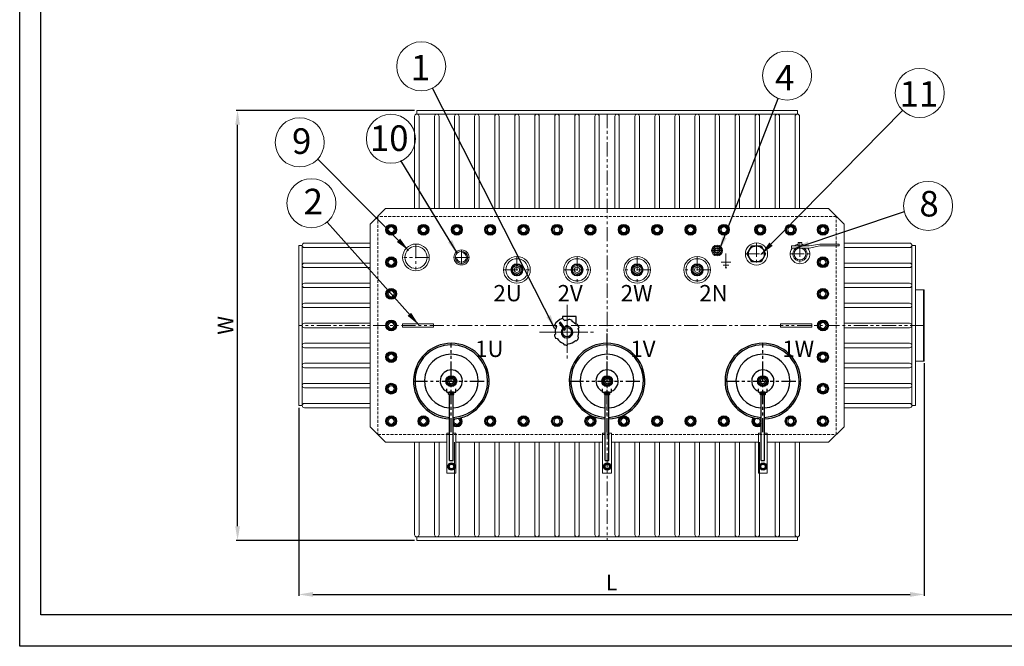
# Model space of a CAD drawing. Units: millimetres. Extents: x -16216 to -11792, y -11957 to -8829.
# Drawn here: x -16216 to -14004, y -11957 to -10549 of the extents above; entities that cross this region are included whole.
import ezdxf

# ---------------------------------------------------------------- set-up
doc = ezdxf.new("R2010")
doc.units = ezdxf.units.MM
doc.header["$LTSCALE"] = 10
for name, pattern in [('DASHED2', [9.525, 6.35, -3.175]), ('PHANTOM', [63.5, 31.75, -6.35, 6.35, -6.35, 6.35, -6.35]), ('PHANTOM2', [31.75, 15.875, -3.175, 3.175, -3.175, 3.175, -3.175])]:
    doc.linetypes.add(name, pattern=pattern)
doc.layers.add('OLCU', color=7, linetype='Continuous')
doc.styles.get("Standard").update_dxf_attribs({"font": 'txt', "height": 35})
doc.dimstyles.new('ISO-25', dxfattribs={"dimtxt": 3, "dimasz": 32, "dimexe": 3, "dimexo": 5, "dimgap": 5, "dimtad": 1, "dimzin": 9, "dimtxsty": 'Standard', "dimcen": 2.5, "dimclrt": 256, "dimadec": 0, "dimazin": 0, "dimtfac": 1, "dimtmove": 0, "dimatfit": 3, "dimfxl": 1, "dimarcsym": 0})

# ---------------------------------------------------------------- blocks, each defined once
blk = doc.blocks.new('*D76')
at = {"color": 0, "lineweight": -2, "ltscale": 0.1}
for p, q in [((-14183.8, -11321.2), (-14183.8, -11843.4)), ((-15589.4, -11421.2), (-15589.4, -11843.4)), ((-15557.4, -11840.4), (-14215.8, -11840.4))]:
    blk.add_line(p, q, dxfattribs=at)
at = {"color": 0}
for points in [[(-15557.4, -11835), (-15557.4, -11845.7), (-15589.4, -11840.4)], [(-14215.8, -11845.7), (-14215.8, -11835), (-14183.8, -11840.4)]]:
    blk.add_solid(points, dxfattribs=at)
at = {"layer": 'DEFPOINTS', "color": 0}
for p in [(-14183.8, -11316.2), (-15589.4, -11416.2), (-14183.8, -11840.4)]:
    blk.add_point(p, dxfattribs=at)
at = {"lineweight": 9, "ltscale": 0.1, "insert": (-14886.6, -11817.9), "char_height": 35, "attachment_point": 5}
blk.add_mtext('L', dxfattribs=at)
blk = doc.blocks.new('*D77')
at = {"color": 0, "lineweight": -2, "ltscale": 0.1}
for p, q in [((-15329.1, -10753.2), (-15729.8, -10753.2)), ((-15726.8, -11687.2), (-15726.8, -10785.2)), ((-15329.1, -11719.2), (-15729.8, -11719.2))]:
    blk.add_line(p, q, dxfattribs=at)
at = {"color": 0}
for points in [[(-15721.4, -10785.2), (-15732.1, -10785.2), (-15726.8, -10753.2)], [(-15732.1, -11687.2), (-15721.4, -11687.2), (-15726.8, -11719.2)]]:
    blk.add_solid(points, dxfattribs=at)
at = {"layer": 'DEFPOINTS', "color": 0}
for p in [(-15726.8, -10753.2), (-15324.1, -10753.2), (-15324.1, -11719.2)]:
    blk.add_point(p, dxfattribs=at)
at = {"lineweight": 9, "ltscale": 0.1, "insert": (-15749.3, -11236), "char_height": 35, "attachment_point": 5, "rotation": 90}
blk.add_mtext('W', dxfattribs=at)

msp = doc.modelspace()

# ---------------------------------------------------------------- linework, layer by layer
at = {"color": 0, "lineweight": 20, "ltscale": 0.1}
for p, q in [((-15329.069, -10973.675), (-15329.069, -10766.175)), ((-15324.069, -10761.175), (-15324.069, -10753.175)), ((-15324.069, -10753.175), (-14896.569, -10753.175)), ((-15324.069, -10761.175), (-14896.569, -10761.175)), ((-15319.069, -10973.675), (-15319.069, -10766.175)), ((-15284.069, -10973.675), (-15284.069, -10766.175)), ((-15274.069, -10973.675), (-15274.069, -10766.175)), ((-15239.069, -10973.675), (-15239.069, -10766.175)), ((-15229.069, -10973.675), (-15229.069, -10766.175)), ((-15194.069, -10973.675), (-15194.069, -10766.175)), ((-15184.069, -10973.675), (-15184.069, -10766.175)), ((-15149.069, -10973.675), (-15149.069, -10766.175)), ((-15139.069, -10973.675), (-15139.069, -10766.175)), ((-15104.069, -10973.675), (-15104.069, -10766.175)), ((-15094.069, -10973.675), (-15094.069, -10766.175)), ((-15059.069, -10973.675), (-15059.069, -10766.175)), ((-15049.069, -10973.675), (-15049.069, -10766.175)), ((-15014.069, -10973.675), (-15014.069, -10766.175)), ((-15004.069, -10973.675), (-15004.069, -10766.175)), ((-14969.069, -10973.675), (-14969.069, -10766.175)), ((-14959.069, -10973.675), (-14959.069, -10766.175)), ((-14924.069, -10973.675), (-14924.069, -10766.175)), ((-14914.069, -10973.675), (-14914.069, -10766.175)), ((-14469.069, -10753.175), (-14896.569, -10753.175)), ((-14469.069, -10761.175), (-14896.569, -10761.175)), ((-14879.069, -10973.675), (-14879.069, -10766.175)), ((-14869.069, -10973.675), (-14869.069, -10766.175)), ((-14834.069, -10973.675), (-14834.069, -10766.175)), ((-14824.069, -10973.675), (-14824.069, -10766.175)), ((-14789.069, -10973.675), (-14789.069, -10766.175)), ((-14779.069, -10973.675), (-14779.069, -10766.175)), ((-14744.069, -10973.675), (-14744.069, -10766.175)), ((-14734.069, -10973.675), (-14734.069, -10766.175)), ((-14699.069, -10973.675), (-14699.069, -10766.175)), ((-14689.069, -10973.675), (-14689.069, -10766.175)), ((-14654.069, -10973.675), (-14654.069, -10766.175)), ((-14644.069, -10973.675), (-14644.069, -10766.175)), ((-14609.069, -10973.675), (-14609.069, -10766.175)), ((-14599.069, -10973.675), (-14599.069, -10766.175)), ((-14564.069, -10973.675), (-14564.069, -10766.175)), ((-14554.069, -10973.675), (-14554.069, -10766.175)), ((-14519.069, -10973.675), (-14519.069, -10766.175)), ((-14509.069, -10973.675), (-14509.069, -10766.175)), ((-14474.069, -10973.675), (-14474.069, -10766.175)), ((-14469.069, -10761.175), (-14469.069, -10753.175)), ((-14464.069, -10973.675), (-14464.069, -10766.175)), ((-15581.376, -11056.175), (-15589.376, -11056.175)), ((-15589.376, -11056.175), (-15589.376, -11236.175)), ((-15581.376, -11056.175), (-15581.376, -11236.175)), ((-15428.876, -11051.175), (-15576.376, -11051.175)), ((-14418.918, -11053.377), (-14442.365, -11057.084)), ((-14442.365, -11062.525), (-14418.918, -11057.084)), ((-14364.261, -11051.175), (-14216.761, -11051.175)), ((-14211.761, -11056.175), (-14203.761, -11056.175)), ((-14211.761, -11056.175), (-14211.761, -11236.175)), ((-14203.761, -11056.175), (-14203.761, -11236.175)), ((-15428.876, -11061.175), (-15576.376, -11061.175)), ((-14629.413, -11107.062), (-14629.413, -11074.445)), ((-14364.261, -11061.175), (-14216.761, -11061.175)), ((-15428.876, -11096.175), (-15576.376, -11096.175)), ((-14640.213, -11094.102), (-14618.613, -11094.102)), ((-14635.893, -11100.582), (-14622.933, -11100.582)), ((-14364.261, -11096.175), (-14216.761, -11096.175)), ((-15428.876, -11106.175), (-15576.376, -11106.175)), ((-14631.573, -11107.062), (-14627.253, -11107.062)), ((-14364.261, -11106.175), (-14216.761, -11106.175)), ((-15428.876, -11141.175), (-15576.376, -11141.175)), ((-15428.876, -11141.175), (-15576.376, -11141.175)), ((-14364.261, -11141.175), (-14216.761, -11141.175)), ((-14364.261, -11141.175), (-14216.761, -11141.175)), ((-15428.876, -11151.175), (-15576.376, -11151.175)), ((-15428.876, -11151.175), (-15576.376, -11151.175)), ((-14364.261, -11151.175), (-14216.761, -11151.175)), ((-14364.261, -11151.175), (-14216.761, -11151.175)), ((-15428.876, -11186.175), (-15576.376, -11186.175)), ((-14364.261, -11186.175), (-14216.761, -11186.175)), ((-15428.876, -11196.175), (-15576.376, -11196.175)), ((-14364.261, -11196.175), (-14216.761, -11196.175)), ((-15589.376, -11416.175), (-15589.376, -11236.175)), ((-15581.376, -11416.175), (-15581.376, -11236.175)), ((-15428.876, -11231.175), (-15576.376, -11231.175)), ((-14364.261, -11231.175), (-14216.761, -11231.175)), ((-14211.761, -11416.175), (-14211.761, -11236.175)), ((-14203.761, -11416.175), (-14203.761, -11236.175)), ((-15428.876, -11241.175), (-15576.376, -11241.175)), ((-14364.261, -11241.175), (-14216.761, -11241.175)), ((-15428.876, -11276.175), (-15576.376, -11276.175)), ((-14364.261, -11276.175), (-14216.761, -11276.175)), ((-15428.876, -11286.175), (-15576.376, -11286.175)), ((-14364.261, -11286.175), (-14216.761, -11286.175)), ((-15428.876, -11321.175), (-15576.376, -11321.175)), ((-15428.876, -11321.175), (-15576.376, -11321.175)), ((-14364.261, -11321.175), (-14216.761, -11321.175)), ((-14364.261, -11321.175), (-14216.761, -11321.175)), ((-15428.876, -11331.175), (-15576.376, -11331.175)), ((-15428.876, -11331.175), (-15576.376, -11331.175)), ((-14364.261, -11331.175), (-14216.761, -11331.175)), ((-14364.261, -11331.175), (-14216.761, -11331.175)), ((-15428.876, -11366.175), (-15576.376, -11366.175)), ((-14364.261, -11366.175), (-14216.761, -11366.175)), ((-15428.876, -11376.175), (-15576.376, -11376.175)), ((-14364.261, -11376.175), (-14216.761, -11376.175)), ((-15428.876, -11411.175), (-15576.376, -11411.175)), ((-14364.261, -11411.175), (-14216.761, -11411.175)), ((-15581.376, -11416.175), (-15589.376, -11416.175)), ((-15428.876, -11421.175), (-15576.376, -11421.175)), ((-14364.261, -11421.175), (-14216.761, -11421.175)), ((-14211.761, -11416.175), (-14203.761, -11416.175)), ((-15329.069, -11498.675), (-15329.069, -11706.175)), ((-15319.069, -11498.675), (-15319.069, -11706.175)), ((-15284.069, -11498.675), (-15284.069, -11706.175)), ((-15274.069, -11498.675), (-15274.069, -11706.175)), ((-15239.069, -11498.675), (-15239.069, -11706.175)), ((-15229.069, -11498.675), (-15229.069, -11706.175)), ((-15194.069, -11498.675), (-15194.069, -11706.175)), ((-15184.069, -11498.675), (-15184.069, -11706.175)), ((-15149.069, -11498.675), (-15149.069, -11706.175)), ((-15139.069, -11498.675), (-15139.069, -11706.175)), ((-15104.069, -11498.675), (-15104.069, -11706.175)), ((-15094.069, -11498.675), (-15094.069, -11706.175)), ((-15059.069, -11498.675), (-15059.069, -11706.175)), ((-15049.069, -11498.675), (-15049.069, -11706.175)), ((-15014.069, -11498.675), (-15014.069, -11706.175)), ((-15004.069, -11498.675), (-15004.069, -11706.175)), ((-14969.069, -11498.675), (-14969.069, -11706.175)), ((-14959.069, -11498.675), (-14959.069, -11706.175)), ((-14924.069, -11498.675), (-14924.069, -11706.175)), ((-14914.069, -11498.675), (-14914.069, -11706.175)), ((-14879.069, -11498.675), (-14879.069, -11706.175)), ((-14869.069, -11498.675), (-14869.069, -11706.175)), ((-14834.069, -11498.675), (-14834.069, -11706.175)), ((-14824.069, -11498.675), (-14824.069, -11706.175)), ((-14789.069, -11498.675), (-14789.069, -11706.175)), ((-14779.069, -11498.675), (-14779.069, -11706.175)), ((-14744.069, -11498.675), (-14744.069, -11706.175)), ((-14734.069, -11498.675), (-14734.069, -11706.175)), ((-14699.069, -11498.675), (-14699.069, -11706.175)), ((-14689.069, -11498.675), (-14689.069, -11706.175)), ((-14654.069, -11498.675), (-14654.069, -11706.175)), ((-14644.069, -11498.675), (-14644.069, -11706.175)), ((-14609.069, -11498.675), (-14609.069, -11706.175)), ((-14599.069, -11498.675), (-14599.069, -11706.175)), ((-14564.069, -11498.675), (-14564.069, -11706.175)), ((-14554.069, -11498.675), (-14554.069, -11706.175)), ((-14519.069, -11498.675), (-14519.069, -11706.175)), ((-14509.069, -11498.675), (-14509.069, -11706.175)), ((-14474.069, -11498.675), (-14474.069, -11706.175)), ((-14464.069, -11498.675), (-14464.069, -11706.175)), ((-15324.069, -11711.175), (-15324.069, -11719.175)), ((-15324.069, -11711.175), (-14896.569, -11711.175)), ((-15324.069, -11719.175), (-14896.569, -11719.175)), ((-14469.069, -11711.175), (-14896.569, -11711.175)), ((-14469.069, -11719.175), (-14896.569, -11719.175)), ((-14469.069, -11711.175), (-14469.069, -11719.175))]:
    msp.add_line(p, q, dxfattribs=at)
at = {"color": 0, "linetype": 'PHANTOM', "lineweight": 9, "ltscale": 0.1}
for p, q in [((-14896.569, -10761.175), (-14896.569, -11719.175)), ((-14560.775, -11014.035), (-14560.775, -11030.117)), ((-15223.64, -11021.792), (-15223.64, -11027.383)), ((-15325.916, -11053.292), (-15325.916, -11113.292)), ((-14649.46, -11055.72), (-14649.46, -11079.994)), ((-14560.775, -11050.535), (-14560.775, -11100.535)), ((-14463.256, -11050.089), (-14463.256, -11097.535)), ((-15223.64, -11066.292), (-15223.64, -11100.292)), ((-15099.069, -11081.175), (-15099.069, -11145.139)), ((-14964.069, -11081.175), (-14964.069, -11141.175)), ((-14829.069, -11081.175), (-14829.069, -11145.139)), ((-14694.069, -11081.175), (-14694.069, -11141.175)), ((-14661.596, -11067.857), (-14637.323, -11067.857)), ((-14585.775, -11075.535), (-14535.775, -11075.535)), ((-14485.256, -11075.535), (-14441.256, -11075.535)), ((-15376.197, -11083.292), (-15387.416, -11083.292)), ((-15295.916, -11083.292), (-15355.916, -11083.292)), ((-15206.64, -11083.292), (-15240.64, -11083.292)), ((-15129.069, -11111.175), (-15069.069, -11111.175)), ((-14994.069, -11111.175), (-14934.069, -11111.175)), ((-14799.069, -11111.175), (-14859.069, -11111.175)), ((-14664.069, -11111.175), (-14724.069, -11111.175)), ((-14986.569, -11189.675), (-14986.569, -11312.675)), ((-14183.761, -11236.175), (-15589.376, -11236.175)), ((-15048.069, -11251.175), (-14925.069, -11251.175))]:
    msp.add_line(p, q, dxfattribs=at)
at = {"color": 0, "linetype": 'PHANTOM', "ltscale": 0.1}
for p, q in [((-14896.569, -11476.175), (-14896.569, -11246.175)), ((-15246.569, -11476.175), (-15246.569, -11276.175)), ((-14546.569, -11476.175), (-14546.569, -11276.175)), ((-15331.569, -11361.175), (-15161.569, -11361.175)), ((-14981.569, -11361.175), (-14811.569, -11361.175)), ((-14631.569, -11361.175), (-14461.569, -11361.175))]:
    msp.add_line(p, q, dxfattribs=at)
at = {"color": 0, "ltscale": 0.1}
for p, q in [((-15256.569, -11386.175), (-15256.569, -11378.496)), ((-15256.569, -11386.175), (-15236.569, -11386.175)), ((-15250.569, -11386.232), (-15250.569, -11386.175)), ((-15250.569, -11539.175), (-15250.569, -11391.833)), ((-15242.569, -11386.232), (-15242.569, -11386.175)), ((-15242.569, -11539.175), (-15242.569, -11391.833)), ((-15236.569, -11386.175), (-15236.569, -11378.496)), ((-14906.569, -11386.175), (-14906.569, -11378.496)), ((-14906.569, -11386.175), (-14886.569, -11386.175)), ((-14900.569, -11386.232), (-14900.569, -11386.175)), ((-14900.569, -11539.175), (-14900.569, -11391.833)), ((-14892.569, -11386.232), (-14892.569, -11386.175)), ((-14892.569, -11539.175), (-14892.569, -11391.833)), ((-14886.569, -11386.175), (-14886.569, -11378.496)), ((-14556.569, -11386.175), (-14556.569, -11378.496)), ((-14556.569, -11386.175), (-14536.569, -11386.175)), ((-14550.569, -11386.232), (-14550.569, -11386.175)), ((-14550.569, -11539.175), (-14550.569, -11391.833)), ((-14542.569, -11386.232), (-14542.569, -11386.175)), ((-14542.569, -11539.175), (-14542.569, -11391.833)), ((-14536.569, -11386.175), (-14536.569, -11378.496)), ((-15250.569, -11539.175), (-15242.569, -11539.175)), ((-14900.569, -11539.175), (-14892.569, -11539.175)), ((-14550.569, -11539.175), (-14542.569, -11539.175))]:
    msp.add_line(p, q, dxfattribs=at)
at = {"color": 0, "lineweight": 18, "ltscale": 0.1}
for p, q in [((-15250.569, -11478.175), (-15256.569, -11478.175)), ((-15256.569, -11478.175), (-15256.569, -11568.175)), ((-15236.569, -11478.175), (-15242.569, -11478.175)), ((-15236.569, -11568.175), (-15236.569, -11478.175)), ((-14900.569, -11478.175), (-14906.569, -11478.175)), ((-14906.569, -11478.175), (-14906.569, -11568.175)), ((-14886.569, -11478.175), (-14892.569, -11478.175)), ((-14886.569, -11568.175), (-14886.569, -11478.175)), ((-14550.569, -11478.175), (-14556.569, -11478.175)), ((-14556.569, -11478.175), (-14556.569, -11568.175)), ((-14536.569, -11478.175), (-14542.569, -11478.175)), ((-14536.569, -11568.175), (-14536.569, -11478.175)), ((-15256.569, -11568.175), (-15236.569, -11568.175)), ((-14906.569, -11568.175), (-14886.569, -11568.175)), ((-14556.569, -11568.175), (-14536.569, -11568.175))]:
    msp.add_line(p, q, dxfattribs=at)
at = {"ltscale": 4}
for points in [[(-16216.278, -11956.93), (-16216.278, -8828.558), (-11791.867, -8828.558), (-11791.867, -11956.93)], [(-16168.976, -11885.976), (-16168.976, -8875.861), (-11839.169, -8875.861), (-11839.169, -11885.976)]]:
    msp.add_lwpolyline(points, close=True, dxfattribs=at)
at = {"color": 0, "lineweight": 20, "ltscale": 0.1}
for points in [[(-14896.569, -10973.675), (-15394.069, -10973.675), (-15429.069, -11008.675), (-15429.069, -11463.675), (-15394.069, -11498.675), (-15256.569, -11498.675)], [(-14536.569, -11498.675), (-14399.069, -11498.675), (-14364.069, -11463.675), (-14364.069, -11008.675), (-14399.069, -10973.675), (-14896.569, -10973.675)], [(-14442.365, -11062.525), (-14482.487, -11062.525), (-14482.487, -11057.084), (-14442.365, -11057.084)], [(-14418.918, -11057.084), (-14375.471, -11057.084), (-14375.471, -11053.377), (-14418.918, -11053.377)], [(-15236.569, -11498.675), (-14906.569, -11498.675)], [(-14886.569, -11498.675), (-14556.569, -11498.675)]]:
    msp.add_lwpolyline(points, dxfattribs=at)
at = {"linetype": 'DASHED2', "lineweight": 9, "ltscale": 0.1}
msp.add_lwpolyline([(-15411.569, -11481.175), (-14381.569, -11481.175), (-14381.569, -10991.175), (-15411.569, -10991.175)], close=True, dxfattribs=at)
at = {"color": 0, "lineweight": 20, "ltscale": 0.1}
for points in [[(-14467.339, -11050.089), (-14459.173, -11050.089), (-14459.173, -11057.084), (-14467.339, -11057.084)], [(-14185.761, -11316.175), (-14185.761, -11156.175), (-14203.761, -11156.175), (-14203.761, -11316.175)], [(-14183.761, -11316.175), (-14183.761, -11156.175), (-14185.761, -11156.175), (-14185.761, -11316.175)]]:
    msp.add_lwpolyline(points, close=True, dxfattribs=at)
at = {"lineweight": 13, "ltscale": 0.1}
for points in [[(-15099.069, -11100.675), (-15108.162, -11105.925), (-15108.162, -11116.425), (-15099.069, -11121.675), (-15089.975, -11116.425), (-15089.975, -11105.925)], [(-14964.069, -11100.675), (-14973.162, -11105.925), (-14973.162, -11116.425), (-14964.069, -11121.675), (-14954.975, -11116.425), (-14954.975, -11105.925)], [(-14829.069, -11100.675), (-14819.975, -11105.925), (-14819.975, -11116.425), (-14829.069, -11121.675), (-14838.162, -11116.425), (-14838.162, -11105.925)], [(-14694.069, -11100.675), (-14684.975, -11105.925), (-14684.975, -11116.425), (-14694.069, -11121.675), (-14703.162, -11116.425), (-14703.162, -11105.925)]]:
    msp.add_lwpolyline(points, close=True, dxfattribs=at)
at = {"color": 0, "lineweight": 18, "ltscale": 0.1}
for points in [[(-15356.569, -11239.675), (-15286.569, -11239.675), (-15286.569, -11232.675), (-15356.569, -11232.675)], [(-14436.569, -11239.675), (-14506.569, -11239.675), (-14506.569, -11232.675), (-14436.569, -11232.675)]]:
    msp.add_lwpolyline(points, close=True, dxfattribs=at)
msp.add_lwpolyline([(-14991.718, -11225.594), (-14996.966, -11220.617, 0.18473003), (-15014.706, -11235.357), (-15010.123, -11238.808, 0.16352934), (-15012.811, -11255.542), (-15014.851, -11257.311, 0.06687174), (-15012.228, -11264.558), (-15008.792, -11265.8, 0.17227993), (-14994.592, -11276.54), (-14993.941, -11279.16, 0.06687174), (-14986.294, -11280.114), (-14983.627, -11277.616, 0.17227993), (-14967.611, -11269.839), (-14964.981, -11270.449, 0.06687174), (-14960.659, -11264.068), (-14961.675, -11260.558, 0.17227993), (-14961.332, -11242.757), (-14959.595, -11240.69, 0.06687174), (-14963.319, -11233.943), (-14966.907, -11233.254, 0.09232639), (-14974.676, -11227.378), (-14974.909, -11224.688, 0.06687174), (-14982.313, -11222.55), (-14985.338, -11224.6, 0.06467197), (-14992.167, -11225.168)], format="xyb")
msp.add_lwpolyline([(-14992.734, -11246.513), (-14990.278, -11244.808), (-15001.565, -11228.555), (-15004.02, -11230.26)], close=True)
msp.add_lwpolyline([(-14965.938, -11233.44), (-14965.938, -11216.26), (-14996.949, -11216.26), (-14996.949, -11220.634)])
at = {"color": 0, "lineweight": 9, "ltscale": 0.1}
for centre in [(-15314.075, -10654.091), (-14492.175, -10674.784), (-14194.068, -10713.861), (-15587.154, -10824.774), (-15382.285, -10816.736), (-15560.901, -10961.592), (-14175.274, -10967.514)]:
    msp.add_circle(centre, 55.119, dxfattribs=at)
at = {"color": 0, "lineweight": 20, "ltscale": 0.1}
for centre, radius in [((-15381.569, -11021.175), 6.5), ((-15381.569, -11021.175), 6.5), ((-15309.069, -11021.175), 6.5), ((-15234.069, -11021.175), 6.5), ((-15159.069, -11021.175), 6.5), ((-15084.069, -11021.175), 6.5), ((-15009.069, -11021.175), 6.5), ((-14934.069, -11021.175), 6.5), ((-14859.069, -11021.175), 6.5), ((-14784.069, -11021.175), 6.5), ((-14709.069, -11021.175), 6.5), ((-14634.069, -11021.175), 6.5), ((-14552.321, -11021.337), 6.5), ((-14484.069, -11021.175), 6.5), ((-14411.569, -11021.175), 6.5), ((-14463.256, -11075.535), 13.307), ((-15381.569, -11094.175), 6.5), ((-14411.569, -11094.175), 6.5), ((-15381.569, -11165.175), 6.5), ((-14411.569, -11165.175), 6.5), ((-15381.569, -11236.175), 6.5), ((-14411.569, -11236.175), 6.5), ((-15381.569, -11307.175), 6.5), ((-14411.569, -11307.175), 6.5), ((-15381.569, -11378.175), 6.5), ((-14411.569, -11378.175), 6.5), ((-15381.569, -11451.175), 6.5), ((-15309.069, -11451.175), 6.5), ((-15159.069, -11451.175), 6.5), ((-15084.069, -11451.175), 6.5), ((-15009.069, -11451.175), 6.5), ((-14934.069, -11451.175), 6.5), ((-14859.069, -11451.175), 6.5), ((-14784.069, -11451.175), 6.5), ((-14709.069, -11451.175), 6.5), ((-14634.069, -11451.175), 6.5), ((-14559.069, -11451.175), 6.5), ((-14484.069, -11451.175), 6.5), ((-14411.569, -11451.175), 6.5)]:
    msp.add_circle(centre, radius, dxfattribs=at)
at = {"lineweight": 13, "ltscale": 0.1}
for centre, radius in [((-15325.916, -11083.292), 30), ((-15325.916, -11083.292), 25), ((-14560.775, -11075.535), 25), ((-15099.069, -11111.175), 30), ((-14964.069, -11111.175), 30), ((-14829.069, -11111.175), 30), ((-14694.069, -11111.175), 30), ((-15099.069, -11111.175), 25), ((-15099.069, -11111.175), 13.5), ((-15099.069, -11111.175), 12), ((-15099.069, -11111.175), 6.025), ((-14964.069, -11111.175), 25), ((-14964.069, -11111.175), 13.5), ((-14964.069, -11111.175), 12), ((-14964.069, -11111.175), 6.025), ((-14829.069, -11111.175), 25), ((-14829.069, -11111.175), 13.5), ((-14829.069, -11111.175), 12), ((-14829.069, -11111.175), 6.025), ((-14694.069, -11111.175), 25), ((-14694.069, -11111.175), 13.5), ((-14694.069, -11111.175), 12), ((-14694.069, -11111.175), 6.025)]:
    msp.add_circle(centre, radius, dxfattribs=at)
at = {"color": 0, "lineweight": 18, "ltscale": 0.1}
for centre, radius in [((-15223.64, -11083.292), 17), ((-15223.64, -11083.292), 14), ((-14986.569, -11251.175), 10.5)]:
    msp.add_circle(centre, radius, dxfattribs=at)
at = {"color": 4, "lineweight": 18}
msp.add_circle((-14986.569, -11251.175), 10.5, dxfattribs=at)
msp.add_circle((-14986.569, -11251.175), 10.5)
at = {"color": 0, "ltscale": 0.1}
for centre in [(-15246.16, -11552.97), (-14896.16, -11552.97), (-14546.16, -11552.97)]:
    msp.add_circle(centre, 5, dxfattribs=at)
at = {"color": 0, "lineweight": 20, "ltscale": 0.1}
for centre, radius, start, end in [((-15324.069, -10766.175), 5, 0, 180), ((-15279.069, -10766.175), 5, 0, 180), ((-15234.069, -10766.175), 5, 0, 180), ((-15189.069, -10766.175), 5, 0, 180), ((-15144.069, -10766.175), 5, 0, 180), ((-15099.069, -10766.175), 5, 0, 180), ((-15054.069, -10766.175), 5, 0, 180), ((-15009.069, -10766.175), 5, 0, 180), ((-14964.069, -10766.175), 5, 0, 180), ((-14919.069, -10766.175), 5, 0, 180), ((-14874.069, -10766.175), 5, 0, 180), ((-14829.069, -10766.175), 5, 0, 180), ((-14784.069, -10766.175), 5, 0, 180), ((-14739.069, -10766.175), 5, 0, 180), ((-14694.069, -10766.175), 5, 0, 180), ((-14649.069, -10766.175), 5, 0, 180), ((-14604.069, -10766.175), 5, 0, 180), ((-14559.069, -10766.175), 5, 0, 180), ((-14514.069, -10766.175), 5, 0, 180), ((-14469.069, -10766.175), 5, 0, 180), ((-15576.376, -11056.175), 5, 90, 270), ((-14216.761, -11056.175), 5, 270, 90), ((-14463.256, -11075.535), 16.01, 125.647137, 54.352863), ((-15576.376, -11101.175), 5, 90, 270), ((-14216.761, -11101.175), 5, 270, 90), ((-15576.376, -11146.175), 5, 90, 270), ((-15576.376, -11146.175), 5, 90, 270), ((-14216.761, -11146.175), 5, 270, 90), ((-14216.761, -11146.175), 5, 270, 90), ((-15576.376, -11191.175), 5, 90, 270), ((-14216.761, -11191.175), 5, 270, 90), ((-15576.376, -11236.175), 5, 90, 270), ((-14216.761, -11236.175), 5, 270, 90), ((-15576.376, -11281.175), 5, 90, 270), ((-14216.761, -11281.175), 5, 270, 90), ((-15576.376, -11326.175), 5, 90, 270), ((-15576.376, -11326.175), 5, 90, 270), ((-14216.761, -11326.175), 5, 270, 90), ((-14216.761, -11326.175), 5, 270, 90), ((-15576.376, -11371.175), 5, 90, 270), ((-14216.761, -11371.175), 5, 270, 90), ((-15576.376, -11416.175), 5, 90, 270), ((-14216.761, -11416.175), 5, 270, 90), ((-15234.069, -11451.175), 6.5, 122.567418, 73.246908), ((-15324.069, -11706.175), 5, 180, 0), ((-15279.069, -11706.175), 5, 180, 0), ((-15234.069, -11706.175), 5, 180, 0), ((-15189.069, -11706.175), 5, 180, 0), ((-15144.069, -11706.175), 5, 180, 0), ((-15099.069, -11706.175), 5, 180, 0), ((-15054.069, -11706.175), 5, 180, 0), ((-15009.069, -11706.175), 5, 180, 0), ((-14964.069, -11706.175), 5, 180, 0), ((-14919.069, -11706.175), 5, 180, 0), ((-14874.069, -11706.175), 5, 180, 0), ((-14829.069, -11706.175), 5, 180, 0), ((-14784.069, -11706.175), 5, 180, 0), ((-14739.069, -11706.175), 5, 180, 0), ((-14694.069, -11706.175), 5, 180, 0), ((-14649.069, -11706.175), 5, 180, 0), ((-14604.069, -11706.175), 5, 180, 0), ((-14559.069, -11706.175), 5, 180, 0), ((-14514.069, -11706.175), 5, 180, 0), ((-14469.069, -11706.175), 5, 180, 0)]:
    msp.add_arc(centre, radius, start, end, dxfattribs=at)
at = {"lineweight": 13, "ltscale": 0.1}
for start, end in [(100.695268, 122.997099), (57.002901, 79.304732), (143.744933, 36.255067)]:
    msp.add_arc((-14463.256, -11075.535), 22, start, end, dxfattribs=at)
at = {"color": 0, "lineweight": 18, "ltscale": 0.1}
msp.add_arc((-15223.64, -11083.292), 11, 180, 90, dxfattribs=at)
msp.add_arc((-14986.569, -11251.175), 12.948, 135.478796, 122.189024)
at = {"color": 0, "ltscale": 0.1}
for centre, radius, start, end in [((-15246.569, -11361.175), 85, 272.697268, 267.302732), ((-15246.569, -11361.175), 81.512, 272.812761, 267.187239), ((-14896.569, -11361.175), 85, 272.697268, 267.302732), ((-14896.569, -11361.175), 81.512, 272.812761, 267.187239), ((-14546.569, -11361.175), 85, 272.697268, 267.302732), ((-14546.569, -11361.175), 81.512, 272.812761, 267.187239), ((-15246.569, -11361.175), 60.389, 273.797911, 266.202089), ((-14896.569, -11361.175), 60.389, 273.797911, 266.202089), ((-14546.569, -11361.175), 60.389, 273.797911, 266.202089), ((-15246.569, -11361.175), 25, 293.578178, 246.421822), ((-14896.569, -11361.175), 25, 293.578178, 246.421822), ((-14546.569, -11361.175), 25, 293.578178, 246.421822)]:
    msp.add_arc(centre, radius, start, end, dxfattribs=at)
at = {"layer": 'OLCU', "linetype": 'PHANTOM2', "lineweight": 9}
for p, q in [((-14986.569, -11211.075), (-14986.569, -11291.275)), ((-15026.669, -11251.175), (-14946.469, -11251.175))]:
    msp.add_line(p, q, dxfattribs=at)
at = {"layer": 'OLCU'}
for p, q in [((-15252.569, -11390.747), (-15252.569, -11387.318)), ((-15241.872, -11391.901), (-15251.3, -11391.844)), ((-15241.854, -11386.175), (-15251.283, -11386.175)), ((-15249.426, -11390.747), (-15249.426, -11387.318)), ((-15243.712, -11390.747), (-15243.712, -11387.318)), ((-15240.569, -11390.747), (-15240.569, -11387.318)), ((-14902.569, -11390.747), (-14902.569, -11387.318)), ((-14891.872, -11391.901), (-14901.3, -11391.844)), ((-14891.854, -11386.175), (-14901.283, -11386.175)), ((-14899.426, -11390.747), (-14899.426, -11387.318)), ((-14893.712, -11390.747), (-14893.712, -11387.318)), ((-14890.569, -11390.747), (-14890.569, -11387.318)), ((-14552.569, -11390.747), (-14552.569, -11387.318)), ((-14541.872, -11391.901), (-14551.3, -11391.844)), ((-14541.854, -11386.175), (-14551.283, -11386.175)), ((-14549.426, -11390.747), (-14549.426, -11387.318)), ((-14543.712, -11390.747), (-14543.712, -11387.318)), ((-14540.569, -11390.747), (-14540.569, -11387.318))]:
    msp.add_line(p, q, dxfattribs=at)
for points in [[(-15386.844, -11030.312), (-15392.119, -11021.175), (-15386.844, -11012.039), (-15376.294, -11012.039), (-15371.019, -11021.175), (-15376.294, -11030.312)], [(-15314.344, -11030.312), (-15319.619, -11021.175), (-15314.344, -11012.039), (-15303.794, -11012.039), (-15298.519, -11021.175), (-15303.794, -11030.312)], [(-15239.344, -11030.312), (-15244.619, -11021.175), (-15239.344, -11012.039), (-15228.794, -11012.039), (-15223.519, -11021.175), (-15228.794, -11030.312)], [(-15164.344, -11030.312), (-15169.619, -11021.175), (-15164.344, -11012.039), (-15153.794, -11012.039), (-15148.519, -11021.175), (-15153.794, -11030.312)], [(-15089.344, -11030.312), (-15094.619, -11021.175), (-15089.344, -11012.039), (-15078.794, -11012.039), (-15073.519, -11021.175), (-15078.794, -11030.312)], [(-15014.344, -11030.312), (-15019.619, -11021.175), (-15014.344, -11012.039), (-15003.794, -11012.039), (-14998.519, -11021.175), (-15003.794, -11030.312)], [(-14939.344, -11030.312), (-14944.619, -11021.175), (-14939.344, -11012.039), (-14928.794, -11012.039), (-14923.519, -11021.175), (-14928.794, -11030.312)], [(-14864.344, -11030.312), (-14869.619, -11021.175), (-14864.344, -11012.039), (-14853.794, -11012.039), (-14848.519, -11021.175), (-14853.794, -11030.312)], [(-14789.344, -11030.312), (-14794.619, -11021.175), (-14789.344, -11012.039), (-14778.794, -11012.039), (-14773.519, -11021.175), (-14778.794, -11030.312)], [(-14714.344, -11030.312), (-14719.619, -11021.175), (-14714.344, -11012.039), (-14703.794, -11012.039), (-14698.519, -11021.175), (-14703.794, -11030.312)], [(-14639.344, -11030.312), (-14644.619, -11021.175), (-14639.344, -11012.039), (-14628.794, -11012.039), (-14623.519, -11021.175), (-14628.794, -11030.312)], [(-14557.844, -11030.312), (-14563.119, -11021.175), (-14557.844, -11012.039), (-14547.294, -11012.039), (-14542.019, -11021.175), (-14547.294, -11030.312)], [(-14489.344, -11030.312), (-14494.619, -11021.175), (-14489.344, -11012.039), (-14478.794, -11012.039), (-14473.519, -11021.175), (-14478.794, -11030.312)], [(-14416.844, -11030.312), (-14422.119, -11021.175), (-14416.844, -11012.039), (-14406.294, -11012.039), (-14401.019, -11021.175), (-14406.294, -11030.312)], [(-14571.397, -11093.342), (-14581.771, -11075.373), (-14571.397, -11057.405), (-14550.649, -11057.405), (-14540.275, -11075.373), (-14550.649, -11093.342)], [(-15386.844, -11103.312), (-15392.119, -11094.175), (-15386.844, -11085.039), (-15376.294, -11085.039), (-15371.019, -11094.175), (-15376.294, -11103.312)], [(-14416.844, -11103.312), (-14422.119, -11094.175), (-14416.844, -11085.039), (-14406.294, -11085.039), (-14401.019, -11094.175), (-14406.294, -11103.312)], [(-15386.844, -11174.312), (-15392.119, -11165.175), (-15386.844, -11156.039), (-15376.294, -11156.039), (-15371.019, -11165.175), (-15376.294, -11174.312)], [(-14416.844, -11174.312), (-14422.119, -11165.175), (-14416.844, -11156.039), (-14406.294, -11156.039), (-14401.019, -11165.175), (-14406.294, -11174.312)], [(-15386.844, -11245.312), (-15392.119, -11236.175), (-15386.844, -11227.039), (-15376.294, -11227.039), (-15371.019, -11236.175), (-15376.294, -11245.312)], [(-14416.844, -11245.312), (-14422.119, -11236.175), (-14416.844, -11227.039), (-14406.294, -11227.039), (-14401.019, -11236.175), (-14406.294, -11245.312)], [(-15386.844, -11316.312), (-15392.119, -11307.175), (-15386.844, -11298.039), (-15376.294, -11298.039), (-15371.019, -11307.175), (-15376.294, -11316.312)], [(-14416.844, -11316.312), (-14422.119, -11307.175), (-14416.844, -11298.039), (-14406.294, -11298.039), (-14401.019, -11307.175), (-14406.294, -11316.312)], [(-15386.844, -11387.312), (-15392.119, -11378.175), (-15386.844, -11369.039), (-15376.294, -11369.039), (-15371.019, -11378.175), (-15376.294, -11387.312)], [(-15251.844, -11370.312), (-15257.119, -11361.175), (-15251.844, -11352.039), (-15241.294, -11352.039), (-15236.019, -11361.175), (-15241.294, -11370.312)], [(-14901.844, -11370.312), (-14907.119, -11361.175), (-14901.844, -11352.039), (-14891.294, -11352.039), (-14886.019, -11361.175), (-14891.294, -11370.312)], [(-14551.844, -11370.312), (-14557.119, -11361.175), (-14551.844, -11352.039), (-14541.294, -11352.039), (-14536.019, -11361.175), (-14541.294, -11370.312)], [(-14416.844, -11387.312), (-14422.119, -11378.175), (-14416.844, -11369.039), (-14406.294, -11369.039), (-14401.019, -11378.175), (-14406.294, -11387.312)], [(-15386.844, -11460.312), (-15392.119, -11451.175), (-15386.844, -11442.039), (-15376.294, -11442.039), (-15371.019, -11451.175), (-15376.294, -11460.312)], [(-15314.344, -11460.312), (-15319.619, -11451.175), (-15314.344, -11442.039), (-15303.794, -11442.039), (-15298.519, -11451.175), (-15303.794, -11460.312)], [(-15164.344, -11460.312), (-15169.619, -11451.175), (-15164.344, -11442.039), (-15153.794, -11442.039), (-15148.519, -11451.175), (-15153.794, -11460.312)], [(-15089.344, -11460.312), (-15094.619, -11451.175), (-15089.344, -11442.039), (-15078.794, -11442.039), (-15073.519, -11451.175), (-15078.794, -11460.312)], [(-15014.344, -11460.312), (-15019.619, -11451.175), (-15014.344, -11442.039), (-15003.794, -11442.039), (-14998.519, -11451.175), (-15003.794, -11460.312)], [(-14939.344, -11460.312), (-14944.619, -11451.175), (-14939.344, -11442.039), (-14928.794, -11442.039), (-14923.519, -11451.175), (-14928.794, -11460.312)], [(-14864.344, -11460.312), (-14869.619, -11451.175), (-14864.344, -11442.039), (-14853.794, -11442.039), (-14848.519, -11451.175), (-14853.794, -11460.312)], [(-14789.344, -11460.312), (-14794.619, -11451.175), (-14789.344, -11442.039), (-14778.794, -11442.039), (-14773.519, -11451.175), (-14778.794, -11460.312)], [(-14714.344, -11460.312), (-14719.619, -11451.175), (-14714.344, -11442.039), (-14703.794, -11442.039), (-14698.519, -11451.175), (-14703.794, -11460.312)], [(-14639.344, -11460.312), (-14644.619, -11451.175), (-14639.344, -11442.039), (-14628.794, -11442.039), (-14623.519, -11451.175), (-14628.794, -11460.312)], [(-14489.344, -11460.312), (-14494.619, -11451.175), (-14489.344, -11442.039), (-14478.794, -11442.039), (-14473.519, -11451.175), (-14478.794, -11460.312)], [(-14416.844, -11460.312), (-14422.119, -11451.175), (-14416.844, -11442.039), (-14406.294, -11442.039), (-14401.019, -11451.175), (-14406.294, -11460.312)], [(-15249.677, -11559.061), (-15253.193, -11552.97), (-15249.677, -11546.879), (-15242.643, -11546.879), (-15239.127, -11552.97), (-15242.643, -11559.061)], [(-14899.677, -11559.061), (-14903.193, -11552.97), (-14899.677, -11546.879), (-14892.643, -11546.879), (-14889.127, -11552.97), (-14892.643, -11559.061)], [(-14549.677, -11559.061), (-14553.193, -11552.97), (-14549.677, -11546.879), (-14542.643, -11546.879), (-14539.127, -11552.97), (-14542.643, -11559.061)]]:
    msp.add_lwpolyline(points, close=True, dxfattribs=at)
at = {"layer": 'OLCU', "lineweight": 18}
msp.add_lwpolyline([(-14654.735, -11076.994), (-14660.01, -11067.857), (-14654.735, -11058.72), (-14644.185, -11058.72), (-14638.91, -11067.857), (-14644.185, -11076.994)], close=True, dxfattribs=at)
at = {"layer": 'OLCU'}
for points in [[(-15227.638, -11444.04), (-15223.519, -11451.175), (-15228.794, -11460.312), (-15239.344, -11460.312), (-15242.569, -11454.726)], [(-15242.569, -11447.625), (-15241.65, -11446.033)], [(-14550.569, -11454.726), (-14553.794, -11460.312), (-14564.344, -11460.312), (-14569.619, -11451.175), (-14565.499, -11444.04)], [(-14551.488, -11446.033), (-14550.569, -11447.625)]]:
    msp.add_lwpolyline(points, dxfattribs=at)
for centre, radius in [((-15381.569, -11021.175), 12.137), ((-15381.569, -11021.175), 9.137), ((-15309.069, -11021.175), 12.137), ((-15309.069, -11021.175), 9.137), ((-15234.069, -11021.175), 12.137), ((-15234.069, -11021.175), 9.137), ((-15159.069, -11021.175), 12.137), ((-15159.069, -11021.175), 9.137), ((-15084.069, -11021.175), 12.137), ((-15084.069, -11021.175), 9.137), ((-15009.069, -11021.175), 12.137), ((-15009.069, -11021.175), 9.137), ((-14934.069, -11021.175), 12.137), ((-14934.069, -11021.175), 9.137), ((-14859.069, -11021.175), 12.137), ((-14859.069, -11021.175), 9.137), ((-14784.069, -11021.175), 12.137), ((-14784.069, -11021.175), 9.137), ((-14709.069, -11021.175), 12.137), ((-14709.069, -11021.175), 9.137), ((-14634.069, -11021.175), 12.137), ((-14634.069, -11021.175), 9.137), ((-14552.569, -11021.175), 12.137), ((-14552.569, -11021.175), 9.137), ((-14484.069, -11021.175), 12.137), ((-14484.069, -11021.175), 9.137), ((-14411.569, -11021.175), 12.137), ((-14411.569, -11021.175), 9.137), ((-14561.023, -11075.373), 17.968), ((-15381.569, -11094.175), 12.137), ((-14411.569, -11094.175), 12.137), ((-15381.569, -11094.175), 9.137), ((-14411.569, -11094.175), 9.137), ((-15381.569, -11165.175), 12.137), ((-15381.569, -11165.175), 9.137), ((-14411.569, -11165.175), 12.137), ((-14411.569, -11165.175), 9.137), ((-15381.569, -11236.175), 12.137), ((-15381.569, -11236.175), 9.137), ((-14411.569, -11236.175), 12.137), ((-14411.569, -11236.175), 9.137), ((-15381.569, -11307.175), 12.137), ((-15381.569, -11307.175), 9.137), ((-14411.569, -11307.175), 12.137), ((-14411.569, -11307.175), 9.137), ((-15381.569, -11378.175), 12.137), ((-15381.569, -11378.175), 9.137), ((-15246.569, -11361.175), 12.137), ((-15246.569, -11361.175), 9.137), ((-15246.569, -11361.175), 6), ((-14896.569, -11361.175), 12.137), ((-14896.569, -11361.175), 9.137), ((-14896.569, -11361.175), 6), ((-14546.569, -11361.175), 12.137), ((-14546.569, -11361.175), 9.137), ((-14546.569, -11361.175), 6), ((-14411.569, -11378.175), 12.137), ((-14411.569, -11378.175), 9.137), ((-15381.569, -11451.175), 12.137), ((-15381.569, -11451.175), 9.137), ((-15309.069, -11451.175), 12.137), ((-15309.069, -11451.175), 9.137), ((-15159.069, -11451.175), 12.137), ((-15159.069, -11451.175), 9.137), ((-15084.069, -11451.175), 12.137), ((-15084.069, -11451.175), 9.137), ((-15009.069, -11451.175), 12.137), ((-15009.069, -11451.175), 9.137), ((-14934.069, -11451.175), 12.137), ((-14934.069, -11451.175), 9.137), ((-14859.069, -11451.175), 12.137), ((-14859.069, -11451.175), 9.137), ((-14784.069, -11451.175), 12.137), ((-14784.069, -11451.175), 9.137), ((-14709.069, -11451.175), 12.137), ((-14709.069, -11451.175), 9.137), ((-14634.069, -11451.175), 12.137), ((-14634.069, -11451.175), 9.137), ((-14484.069, -11451.175), 12.137), ((-14484.069, -11451.175), 9.137), ((-14411.569, -11451.175), 12.137), ((-14411.569, -11451.175), 9.137), ((-15246.16, -11552.97), 8.091), ((-15246.16, -11552.97), 6.091), ((-14896.16, -11552.97), 8.091), ((-14896.16, -11552.97), 6.091), ((-14546.16, -11552.97), 8.091), ((-14546.16, -11552.97), 6.091)]:
    msp.add_circle(centre, radius, dxfattribs=at)
at = {"layer": 'OLCU', "lineweight": 18}
for radius in [12.137, 9.137, 6, 5]:
    msp.add_circle((-14649.46, -11067.857), radius, dxfattribs=at)
at = {"layer": 'OLCU'}
for centre, radius, start, end in [((-15250.997, -11387.827), 1.652, 17.945253, 162.054747), ((-15250.997, -11390.238), 1.652, 197.945253, 342.054747), ((-15246.569, -11390.318), 4.143, 46.397181, 133.602819), ((-15246.569, -11387.747), 4.143, 226.397181, 313.602819), ((-15242.14, -11387.827), 1.652, 17.945253, 162.054747), ((-15242.14, -11390.238), 1.652, 197.945253, 342.054747), ((-14900.997, -11387.827), 1.652, 17.945253, 162.054747), ((-14900.997, -11390.238), 1.652, 197.945253, 342.054747), ((-14896.569, -11390.318), 4.143, 46.397181, 133.602819), ((-14896.569, -11387.747), 4.143, 226.397181, 313.602819), ((-14892.14, -11387.827), 1.652, 17.945253, 162.054747), ((-14892.14, -11390.238), 1.652, 197.945253, 342.054747), ((-14550.997, -11387.827), 1.652, 17.945253, 162.054747), ((-14550.997, -11390.238), 1.652, 197.945253, 342.054747), ((-14546.569, -11390.318), 4.143, 46.397181, 133.602819), ((-14546.569, -11387.747), 4.143, 226.397181, 313.602819), ((-14542.14, -11387.827), 1.652, 17.945253, 162.054747), ((-14542.14, -11390.238), 1.652, 197.945253, 342.054747), ((-15234.069, -11451.175), 12.137, 225.543886, 40.207297), ((-15234.069, -11451.175), 9.137, 201.514084, 50.080296), ((-15234.069, -11451.175), 9.137, 145.734029, 158.485916), ((-14559.069, -11451.175), 12.137, 139.792703, 314.456114), ((-14559.069, -11451.175), 9.137, 129.919704, 338.485916), ((-14559.069, -11451.175), 9.137, 21.514084, 34.265971)]:
    msp.add_arc(centre, radius, start, end, dxfattribs=at)

# ---------------------------------------------------------------- texts
for s, height, p in [('1', 57.438, (-15337.641, -10685.735)), ('4', 57.438, (-14519.18, -10708.277)), ('11', 57.4376, (-14239.673, -10744.818)), ('9', 57.438, (-15604.455, -10850.725)), ('10', 57.4376, (-15429.524, -10844.075)), ('2', 57.438, (-15578.461, -10986.558)), ('2U', 36.5973, (-15151.757, -11181.886)), ('2V', 36.5973, (-15007.74, -11181.886)), ('2W', 36.5973, (-14865.915, -11181.886)), ('2N', 36.5973, (-14689.363, -11181.886)), ('1U', 36.5973, (-15193.003, -11307.032)), ('1V', 36.5973, (-14844.169, -11307.032)), ('1W', 36.5973, (-14502.903, -11307.032))]:
    msp.add_text(s, height=height).set_placement(p)
at = {"color": 0, "lineweight": 9, "ltscale": 0.1}
msp.add_text('8', height=57.438, dxfattribs=at).set_placement((-14194.737, -10991.302))

# ---------------------------------------------------------------- dimensions: what is measured, and where the dimension line sits
dim = msp.add_linear_dim(base=(-15726.757, -10753.175), p1=(-15324.069, -11719.175), p2=(-15324.069, -10753.175), angle=90, text='W', dimstyle='ISO-25', override={"dimtxsty": 'Standard'}, dxfattribs=at)
dim.commit()
dim.dimension.update_dxf_attribs({"geometry": '*D77', "text_midpoint": (-15726.757, -11235.954), "dimtype": 160})
dim = msp.add_linear_dim(base=(-14183.761, -11840.373), p1=(-15589.376, -11416.175), p2=(-14183.761, -11316.175), text='L', dimstyle='ISO-25', override={"dimtxsty": 'Standard'}, dxfattribs=at)
dim.commit()
dim.dimension.update_dxf_attribs({"geometry": '*D76', "text_midpoint": (-14886.569, -11817.873)})

# ---------------------------------------------------------------- leaders
for points in [[(-15013.607, -11243.449), (-15289.04, -10703.196)], [(-14644.46, -11067.857), (-14512.087, -10726.18)], [(-14550.749, -11076.509), (-14232.718, -10753.158)], [(-15342.648, -11067.565), (-15545.957, -10863.12)], [(-15232.475, -11074.38), (-15359.685, -10865.392)], [(-14474.249, -11062.272), (-14228.075, -10980.5)], [(-15319.474, -11235.027), (-15525.478, -11003.821)]]:
    msp.add_leader(points, dimstyle='ISO-25', override={"dimgap": 5, "dimtad": 0}, dxfattribs=at)

doc.saveas('drawing.dxf')
